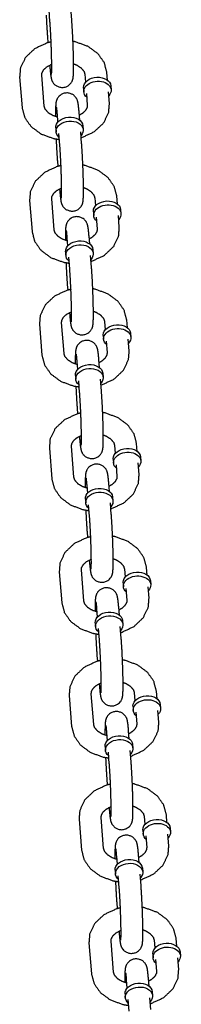
# Model space of a CAD drawing. Extents: x -19 to 547, y -19 to 427.
# Drawn here: x 394 to 395, y 281 to 286 of the extents above; entities that cross this region are included whole.
import ezdxf

# ---------------------------------------------------------------- set-up
doc = ezdxf.new("R2010")
doc.units = 0
doc.header["$LTSCALE"] = 16
doc.header["$MEASUREMENT"] = 0
doc.layers.add('1', color=7, linetype='CONTINUOUS')

msp = doc.modelspace()

# ---------------------------------------------------------------- linework, layer by layer
at = {"layer": '1'}
for p, q in [((394.1578, 286.26629), (394.15249, 286.33247)), ((394.2824, 286.27628), (394.27709, 286.34246)), ((394.14365, 286.17762), (394.14626, 286.14506)), ((394.15662, 286.01586), (394.1578, 286.00112)), ((394.10934, 285.9597), (394.12349, 285.7832)), ((394.36269, 285.92049), (394.35914, 285.96471)), ((394.48729, 285.93047), (394.48374, 285.9747)), ((393.98474, 285.94971), (393.99889, 285.77322)), ((394.50551, 285.89873), (394.50728, 285.87667)), ((394.34976, 285.88625), (394.35153, 285.86419)), ((394.37329, 285.78822), (394.36798, 285.85441)), ((394.49789, 285.79821), (394.49259, 285.86439)), ((394.20378, 285.69258), (394.20024, 285.73681)), ((394.32838, 285.70257), (394.32484, 285.74679)), ((394.3466, 285.67083), (394.34837, 285.64877)), ((394.19085, 285.65834), (394.19262, 285.63628)), ((394.21438, 285.56031), (394.20908, 285.6265)), ((394.33898, 285.5703), (394.33368, 285.63649)), ((394.20024, 285.47164), (394.20284, 285.43909)), ((394.2132, 285.30989), (394.21438, 285.29515)), ((394.04133, 285.24374), (394.05547, 285.06724)), ((394.16593, 285.25372), (394.18007, 285.07723)), ((394.41927, 285.21451), (394.41573, 285.25874)), ((394.54387, 285.2245), (394.54033, 285.26873)), ((394.40634, 285.18028), (394.40811, 285.15821)), ((394.56209, 285.19276), (394.56386, 285.1707)), ((394.42987, 285.08225), (394.42457, 285.14843)), ((394.55447, 285.09223), (394.54917, 285.15842)), ((394.26036, 284.98661), (394.25682, 285.03083)), ((394.38496, 284.99659), (394.38142, 285.04082)), ((394.24743, 284.95237), (394.2492, 284.93031)), ((394.40318, 284.96485), (394.40495, 284.94279)), ((394.27097, 284.85434), (394.26566, 284.92053)), ((394.39557, 284.86433), (394.39026, 284.93051)), ((394.25682, 284.76567), (394.25943, 284.73312)), ((394.26978, 284.60391), (394.27097, 284.58918)), ((394.22251, 284.54775), (394.23666, 284.37126)), ((394.47586, 284.50854), (394.47231, 284.55277)), ((394.60046, 284.51852), (394.59691, 284.56275)), ((394.09791, 284.53776), (394.11206, 284.36127)), ((394.46292, 284.4743), (394.46469, 284.45224)), ((394.48646, 284.37627), (394.48115, 284.44246)), ((394.61106, 284.38626), (394.60575, 284.45245)), ((394.61867, 284.48679), (394.62044, 284.46472)), ((394.31695, 284.28063), (394.3134, 284.32486)), ((394.44155, 284.29062), (394.438, 284.33485)), ((394.30402, 284.2464), (394.30578, 284.22433)), ((394.32755, 284.14837), (394.32224, 284.21455)), ((394.45215, 284.15835), (394.44684, 284.22454)), ((394.45977, 284.25888), (394.46154, 284.23682)), ((394.3134, 284.0597), (394.31601, 284.02714)), ((394.32637, 283.89794), (394.32755, 283.8832)), ((394.15449, 283.83179), (394.16864, 283.6553)), ((394.2791, 283.84178), (394.29324, 283.66528)), ((394.53244, 283.80256), (394.52889, 283.84679)), ((394.65704, 283.81255), (394.65349, 283.85678)), ((394.51951, 283.76833), (394.52128, 283.74627)), ((394.67526, 283.78081), (394.67703, 283.75875)), ((394.54304, 283.6703), (394.53774, 283.73648)), ((394.66764, 283.68029), (394.66234, 283.74647)), ((394.37353, 283.57466), (394.36999, 283.61889)), ((394.49813, 283.58464), (394.49459, 283.62887)), ((394.3606, 283.54042), (394.36237, 283.51836)), ((394.51635, 283.55291), (394.51812, 283.53084)), ((394.38413, 283.44239), (394.37883, 283.50858)), ((394.50873, 283.45238), (394.50343, 283.51856)), ((394.36999, 283.35372), (394.3726, 283.32117)), ((394.38295, 283.19196), (394.38413, 283.17723)), ((394.58902, 283.09659), (394.58548, 283.14082)), ((394.71362, 283.10658), (394.71008, 283.15081)), ((394.21108, 283.12582), (394.22522, 282.94932)), ((394.33568, 283.1358), (394.34982, 282.95931)), ((394.57609, 283.06235), (394.57786, 283.04029)), ((394.59962, 282.96433), (394.59432, 283.03051)), ((394.72422, 282.97431), (394.71892, 283.0405)), ((394.73184, 283.07484), (394.73361, 283.05278)), ((394.55472, 282.87867), (394.55117, 282.9229)), ((394.43011, 282.86868), (394.42657, 282.91291)), ((394.41718, 282.83445), (394.41895, 282.81239)), ((394.56532, 282.74641), (394.56001, 282.81259)), ((394.57293, 282.84693), (394.5747, 282.82487)), ((394.44072, 282.73642), (394.43541, 282.8026)), ((394.42657, 282.64775), (394.42918, 282.6152)), ((394.43953, 282.48599), (394.44072, 282.47125)), ((394.26766, 282.41984), (394.28181, 282.24335)), ((394.39226, 282.42983), (394.40641, 282.25333)), ((394.64561, 282.39062), (394.64206, 282.43485)), ((394.77021, 282.4006), (394.76666, 282.44483)), ((394.63267, 282.35638), (394.63444, 282.33432)), ((394.78843, 282.36886), (394.79019, 282.3468)), ((394.65621, 282.25835), (394.6509, 282.32454)), ((394.78081, 282.26834), (394.7755, 282.33452)), ((394.4867, 282.16271), (394.48315, 282.20694)), ((394.6113, 282.1727), (394.60775, 282.21693)), ((394.62952, 282.14096), (394.63129, 282.1189)), ((394.47377, 282.12847), (394.47554, 282.10641)), ((394.4973, 282.03045), (394.49199, 282.09663)), ((394.6219, 282.04043), (394.61659, 282.10662)), ((394.48315, 281.94177), (394.48576, 281.90922)), ((394.49612, 281.78002), (394.4973, 281.76528)), ((394.82679, 281.69463), (394.82324, 281.73886)), ((394.32425, 281.71387), (394.33839, 281.53737)), ((394.44885, 281.72385), (394.46299, 281.54736)), ((394.70219, 281.68464), (394.69864, 281.72887)), ((394.68926, 281.65041), (394.69103, 281.62835)), ((394.83739, 281.56236), (394.83209, 281.62855)), ((394.84501, 281.66289), (394.84678, 281.64083)), ((394.71279, 281.55238), (394.70749, 281.61856)), ((394.54328, 281.45674), (394.53974, 281.50096)), ((394.66788, 281.46672), (394.66434, 281.51095)), ((394.53035, 281.4225), (394.53212, 281.40044)), ((394.67848, 281.33446), (394.67318, 281.40064)), ((394.6861, 281.43498), (394.68787, 281.41292)), ((394.55388, 281.32447), (394.54858, 281.39066)), ((394.53974, 281.2358), (394.54235, 281.20325)), ((394.5527, 281.07404), (394.55388, 281.05931)), ((394.38083, 281.00789), (394.39497, 280.8314)), ((394.50543, 281.01788), (394.51958, 280.84139)), ((394.75877, 280.97867), (394.75523, 281.0229)), ((394.88337, 280.98865), (394.87983, 281.03288)), ((394.90159, 280.95692), (394.90336, 280.93485)), ((394.74584, 280.94443), (394.74761, 280.92237)), ((394.76937, 280.8464), (394.76407, 280.91259)), ((394.89397, 280.85639), (394.88867, 280.92258)), ((394.59987, 280.75076), (394.59632, 280.79499)), ((394.72447, 280.76075), (394.72092, 280.80498)), ((394.74268, 280.72901), (394.74445, 280.70695)), ((394.58693, 280.71653), (394.5887, 280.69446)), ((394.61047, 280.6185), (394.60516, 280.68468)), ((394.73507, 280.62848), (394.72976, 280.69467))]:
    msp.add_line(p, q, dxfattribs=at)
at = {"layer": '1', "extrusion": (0, 0, -1)}
for centre, major_axis, start_param, end_param in [((394.42763, 285.89249), (-0.07788, -0.00624), 0.0565232, 3.1415927), ((394.4294, 285.87043), (-0.07788, -0.00624), 0.0565232, 3.7850938), ((394.42763, 285.89249), (-0.07788, -0.00624), 0, 0.0565232), ((394.4294, 285.87043), (-0.07788, -0.00624), 5.6396842, 6.3397085), ((394.27049, 285.64252), (-0.07788, -0.00624), 5.6396842, 10.0682791), ((394.26872, 285.66459), (0.07788, 0.00624), 3.1415927, 6.2831853), ((394.48422, 285.18652), (-0.07788, -0.00624), 0.0565232, 3.1415927), ((394.48598, 285.16446), (-0.07788, -0.00624), 0.0565232, 3.7850938), ((394.48422, 285.18652), (-0.07788, -0.00624), 0, 0.0565232), ((394.48598, 285.16446), (-0.07788, -0.00624), 5.6396842, 6.3397085), ((394.32708, 284.93655), (-0.07788, -0.00624), 5.6396842, 10.0682791), ((394.32531, 284.95861), (0.07788, 0.00624), 3.1415927, 6.2831853), ((394.5408, 284.48054), (-0.07788, -0.00624), 0.0565232, 3.1415927), ((394.54257, 284.45848), (-0.07788, -0.00624), 0.0565232, 3.7850938), ((394.5408, 284.48054), (-0.07788, -0.00624), 0, 0.0565232), ((394.54257, 284.45848), (-0.07788, -0.00624), 5.6396842, 6.3397085), ((394.38366, 284.23058), (-0.07788, -0.00624), 5.6396842, 10.0682791), ((394.38189, 284.25264), (0.07788, 0.00624), 3.1415927, 6.2831853), ((394.59738, 283.77457), (-0.07788, -0.00624), 0.0565232, 3.1415927), ((394.59738, 283.77457), (-0.07788, -0.00624), 0, 0.0565232), ((394.59915, 283.75251), (-0.07788, -0.00624), 0.0565232, 3.7850938), ((394.59915, 283.75251), (-0.07788, -0.00624), 5.6396842, 6.3397085), ((394.43848, 283.54666), (0.07788, 0.00624), 3.1415927, 6.2831853), ((394.44024, 283.5246), (-0.07788, -0.00624), 5.6396842, 10.0682791), ((394.65397, 283.0686), (-0.07788, -0.00624), 0.0565232, 3.1415927), ((394.65573, 283.04653), (-0.07788, -0.00624), 0.0565232, 3.7850938), ((394.65397, 283.0686), (-0.07788, -0.00624), 0, 0.0565232), ((394.65573, 283.04653), (-0.07788, -0.00624), 5.6396842, 6.3397085), ((394.49683, 282.81863), (-0.07788, -0.00624), 5.6396842, 10.0682791), ((394.49506, 282.84069), (0.07788, 0.00624), 3.1415927, 6.2831853), ((394.71055, 282.36262), (-0.07788, -0.00624), 0.0565232, 3.1415927), ((394.71055, 282.36262), (-0.07788, -0.00624), 0, 0.0565232), ((394.71232, 282.34056), (-0.07788, -0.00624), 0.0565232, 3.7850938), ((394.71232, 282.34056), (-0.07788, -0.00624), 5.6396842, 6.3397085), ((394.55164, 282.13472), (0.07788, 0.00624), 3.1415927, 6.2831853), ((394.55341, 282.11265), (-0.07788, -0.00624), 5.6396842, 10.0682791), ((394.76713, 281.65665), (-0.07788, -0.00624), 0.0565232, 3.1415927), ((394.7689, 281.63459), (-0.07788, -0.00624), 0.0565232, 3.7850938), ((394.76713, 281.65665), (-0.07788, -0.00624), 0, 0.0565232), ((394.7689, 281.63459), (-0.07788, -0.00624), 5.6396842, 6.3397085), ((394.60999, 281.40668), (-0.07788, -0.00624), 5.6396842, 10.0682791), ((394.60823, 281.42874), (0.07788, 0.00624), 3.1415927, 6.2831853), ((394.82372, 280.95067), (-0.07788, -0.00624), 0.0565232, 3.1415927), ((394.82549, 280.92861), (-0.07788, -0.00624), 0.0565232, 3.7850938), ((394.82372, 280.95067), (-0.07788, -0.00624), 0, 0.0565232), ((394.82549, 280.92861), (-0.07788, -0.00624), 5.6396842, 6.3397085), ((394.66481, 280.72277), (0.07788, 0.00624), 3.1415927, 6.2831853), ((394.66658, 280.70071), (-0.07788, -0.00624), 5.6396842, 10.0682791)]:
    msp.add_ellipse(centre, major_axis=major_axis, ratio=0.7059739, start_param=start_param, end_param=end_param, dxfattribs=at)
at = {"layer": '1'}
for points, knots in [([(394.13646, 286.30134), (394.13913, 286.24634), (394.14252, 286.19249), (394.14365, 286.17762)], [4.77223207, 4.77223207, 5.06912191, 5.39492442, 5.49858885, 5.49858885]), ([(394.1578, 286.00112), (394.16159, 285.96201), (394.16463, 285.94292), (394.16696, 285.9341), (394.1691, 285.92829), (394.1758, 285.91603), (394.19126, 285.90042), (394.21362, 285.89042), (394.23478, 285.88926), (394.25318, 285.8943), (394.26795, 285.90352), (394.27861, 285.91497), (394.28507, 285.92609), (394.28823, 285.93448), (394.29, 285.94156), (394.29143, 285.95109), (394.29296, 285.98042), (394.29307, 286.02999), (394.29193, 286.08637), (394.28981, 286.14736), (394.28692, 286.20755), (394.28353, 286.2614), (394.2824, 286.27628)], [5.4985888, 5.4985888, 5.8370745, 6.0582532, 6.1416665, 6.1775627, 6.2220819, 6.2539962, 6.2739576, 6.2877779, 6.300743, 6.3156332, 6.3356163, 6.3640018, 6.3994219, 6.4478308, 6.5468462, 6.8610055, 7.2303331, 7.5611681, 7.8864436, 8.2107146, 8.5365171, 8.6401815, 8.6401815]), ([(394.16714, 285.96439), (394.16726, 285.96566), (394.16776, 285.97496), (394.1682, 286.00039), (394.16788, 286.04245), (394.1666, 286.0956), (394.16443, 286.15348), (394.16161, 286.20968), (394.15845, 286.25795), (394.1578, 286.26629)], [6.5209116, 6.5209116, 6.5957982, 6.7648827, 7.0215427, 7.3207844, 7.6324383, 7.9476243, 8.263273, 8.5769296, 8.6401815, 8.6401815]), ([(394.1646, 286.14973), (394.14246, 286.14394), (394.07119, 286.11083), (394.01719, 286.05992), (393.98883, 285.99987), (393.98474, 285.94971)], [1.8747392, 1.8747392, 1.9747842, 2.3255001, 2.6648163, 2.9692866, 3.1982064, 3.1982064]), ([(394.48374, 285.9747), (394.46871, 286.03068), (394.43299, 286.08148), (394.3762, 286.1234), (394.30284, 286.14996), (394.28959, 286.15255)], [0.0566137, 0.0566137, 0.3212107, 0.6060531, 0.9264421, 1.2715675, 1.330275, 1.330275]), ([(394.16815, 286.02074), (394.16535, 286.01966), (394.13791, 286.00504), (394.11988, 285.98848), (394.11079, 285.97209), (394.10934, 285.9597)], [2.0600299, 2.0600299, 2.0837966, 2.354265, 2.6261504, 2.9256948, 3.1982064, 3.1982064]), ([(394.35914, 285.96471), (394.35423, 285.98013), (394.33615, 286.00083), (394.31053, 286.01649), (394.29313, 286.02327)], [0.0566137, 0.0566137, 0.370773, 0.7176957, 0.9926171, 1.1407546, 1.1407546]), ([(394.32484, 285.74679), (394.32104, 285.78591), (394.31801, 285.805), (394.31568, 285.81381), (394.31354, 285.81963), (394.30683, 285.83189), (394.29138, 285.8475), (394.26901, 285.85749), (394.24786, 285.85866), (394.22945, 285.85362), (394.21468, 285.8444), (394.20402, 285.83295), (394.19757, 285.82183), (394.19441, 285.81344), (394.19264, 285.80636), (394.19121, 285.79683), (394.18967, 285.76749), (394.1895, 285.72465)], [2.3569962, 2.3569962, 2.6954819, 2.9166605, 3.0000739, 3.03597, 3.0804892, 3.1124035, 3.1323649, 3.1461852, 3.1591503, 3.1740405, 3.1940237, 3.2224092, 3.2578292, 3.3062381, 3.4052536, 3.7194128, 4.0449785, 4.0449785]), ([(394.12349, 285.7832), (394.1284, 285.76778), (394.14648, 285.74709), (394.17211, 285.73143), (394.20148, 285.72124)], [3.1982064, 3.1982064, 3.5123656, 3.8592884, 4.1342097, 4.375861, 4.375861]), ([(394.32602, 285.73206), (394.34473, 285.74288), (394.36275, 285.75944), (394.37184, 285.77582), (394.37329, 285.78822)], [5.3028862, 5.3028862, 5.4958576, 5.767743, 6.0672875, 6.339799, 6.339799]), ([(394.33637, 285.60285), (394.34018, 285.60398), (394.41145, 285.63709), (394.46545, 285.688), (394.4938, 285.74804), (394.49789, 285.79821)], [5.0989836, 5.0989836, 5.1163768, 5.4670928, 5.806409, 6.1108792, 6.339799, 6.339799]), ([(393.99889, 285.77322), (394.01393, 285.71724), (394.04965, 285.66644), (394.10644, 285.62452), (394.1798, 285.59796), (394.21179, 285.59269)], [3.1982064, 3.1982064, 3.4628033, 3.7476457, 4.0680348, 4.4131602, 4.5539359, 4.5539359]), ([(394.20024, 285.73681), (394.19729, 285.76799), (394.19628, 285.77581), (394.19581, 285.77864), (394.1958, 285.77873)], [2.3569962, 2.3569962, 2.65961366, 2.7884882, 2.88807665, 2.90707323, 2.90707323]), ([(394.19305, 285.59537), (394.19571, 285.54036), (394.1991, 285.48652), (394.20024, 285.47164)], [4.77223207, 4.77223207, 5.06912191, 5.39492442, 5.49858885, 5.49858885]), ([(394.21438, 285.29515), (394.21818, 285.25603), (394.22121, 285.23695), (394.22354, 285.22813), (394.22568, 285.22232), (394.23238, 285.21005), (394.24784, 285.19444), (394.27021, 285.18445), (394.29136, 285.18329), (394.30977, 285.18832), (394.32454, 285.19755), (394.33519, 285.20899), (394.34165, 285.22011), (394.34481, 285.2285), (394.34658, 285.23558), (394.34801, 285.24511), (394.34955, 285.27445), (394.34965, 285.32401), (394.34851, 285.38039), (394.34639, 285.44139), (394.34351, 285.50158), (394.34012, 285.55542), (394.33898, 285.5703)], [5.4985888, 5.4985888, 5.8370745, 6.0582532, 6.1416665, 6.1775627, 6.2220819, 6.2539962, 6.2739576, 6.2877779, 6.300743, 6.3156332, 6.3356163, 6.3640018, 6.3994219, 6.4478308, 6.5468462, 6.8610055, 7.2303331, 7.5611681, 7.8864436, 8.2107146, 8.5365171, 8.6401815, 8.6401815]), ([(394.22372, 285.25842), (394.22384, 285.25969), (394.22435, 285.26898), (394.22478, 285.29442), (394.22447, 285.33648), (394.22318, 285.38962), (394.22102, 285.44751), (394.21819, 285.5037), (394.21503, 285.55198), (394.21438, 285.56031)], [6.5209116, 6.5209116, 6.5957982, 6.7648827, 7.0215427, 7.3207844, 7.6324383, 7.9476243, 8.263273, 8.5769296, 8.6401815, 8.6401815]), ([(394.54033, 285.26873), (394.52529, 285.3247), (394.48957, 285.3755), (394.43278, 285.41742), (394.35942, 285.44399), (394.34617, 285.44658)], [0.0566137, 0.0566137, 0.3212107, 0.6060531, 0.9264421, 1.2715675, 1.330275, 1.330275]), ([(394.22118, 285.44375), (394.19904, 285.43797), (394.12777, 285.40486), (394.07377, 285.35394), (394.04542, 285.2939), (394.04133, 285.24374)], [1.8747392, 1.8747392, 1.9747842, 2.3255001, 2.6648163, 2.9692866, 3.1982064, 3.1982064]), ([(394.22473, 285.31477), (394.22193, 285.31368), (394.19449, 285.29907), (394.17646, 285.28251), (394.16738, 285.26612), (394.16593, 285.25372)], [2.0600299, 2.0600299, 2.0837966, 2.354265, 2.6261504, 2.9256948, 3.1982064, 3.1982064]), ([(394.41573, 285.25874), (394.41082, 285.27416), (394.39274, 285.29486), (394.36711, 285.31051), (394.34972, 285.31729)], [0.0566137, 0.0566137, 0.370773, 0.7176957, 0.9926171, 1.1407546, 1.1407546]), ([(394.38142, 285.04082), (394.37762, 285.07994), (394.37459, 285.09902), (394.37226, 285.10784), (394.37012, 285.11366), (394.36342, 285.12592), (394.34796, 285.14153), (394.3256, 285.15152), (394.30444, 285.15268), (394.28604, 285.14765), (394.27127, 285.13842), (394.26061, 285.12698), (394.25415, 285.11586), (394.25099, 285.10747), (394.24922, 285.10039), (394.24779, 285.09086), (394.24625, 285.06152), (394.24609, 285.01868)], [2.3569962, 2.3569962, 2.6954819, 2.9166605, 3.0000739, 3.03597, 3.0804892, 3.1124035, 3.1323649, 3.1461852, 3.1591503, 3.1740405, 3.1940237, 3.2224092, 3.2578292, 3.3062381, 3.4052536, 3.7194128, 4.0449785, 4.0449785]), ([(394.05547, 285.06724), (394.07051, 285.01127), (394.10623, 284.96047), (394.16302, 284.91855), (394.23638, 284.89198), (394.26837, 284.88671)], [3.1982064, 3.1982064, 3.4628033, 3.7476457, 4.0680348, 4.4131602, 4.5539359, 4.5539359]), ([(394.18007, 285.07723), (394.18498, 285.06181), (394.20306, 285.04111), (394.22869, 285.02546), (394.25807, 285.01526)], [3.1982064, 3.1982064, 3.5123656, 3.8592884, 4.1342097, 4.375861, 4.375861]), ([(394.25682, 285.03083), (394.25388, 285.06201), (394.25286, 285.06984), (394.2524, 285.07266), (394.25238, 285.07275)], [2.3569962, 2.3569962, 2.65961366, 2.7884882, 2.88807665, 2.90707323, 2.90707323]), ([(394.3826, 285.02608), (394.40131, 285.0369), (394.41934, 285.05346), (394.42843, 285.06985), (394.42987, 285.08225)], [5.3028862, 5.3028862, 5.4958576, 5.767743, 6.0672875, 6.339799, 6.339799]), ([(394.39296, 284.89688), (394.39676, 284.898), (394.46803, 284.93111), (394.52203, 284.98203), (394.55039, 285.04207), (394.55447, 285.09223)], [5.0989836, 5.0989836, 5.1163768, 5.4670928, 5.806409, 6.1108792, 6.339799, 6.339799]), ([(394.24963, 284.88939), (394.2523, 284.83439), (394.25569, 284.78055), (394.25682, 284.76567)], [4.77223207, 4.77223207, 5.06912191, 5.39492442, 5.49858885, 5.49858885]), ([(394.27097, 284.58918), (394.27476, 284.55006), (394.2778, 284.53097), (394.28012, 284.52216), (394.28226, 284.51634), (394.28897, 284.50408), (394.30443, 284.48847), (394.32679, 284.47848), (394.34794, 284.47731), (394.36635, 284.48235), (394.38112, 284.49158), (394.39178, 284.50302), (394.39824, 284.51414), (394.40139, 284.52253), (394.40316, 284.52961), (394.40459, 284.53914), (394.40613, 284.56848), (394.40623, 284.61804), (394.40509, 284.67442), (394.40297, 284.73541), (394.40009, 284.79561), (394.3967, 284.84945), (394.39557, 284.86433)], [5.4985888, 5.4985888, 5.8370745, 6.0582532, 6.1416665, 6.1775627, 6.2220819, 6.2539962, 6.2739576, 6.2877779, 6.300743, 6.3156332, 6.3356163, 6.3640018, 6.3994219, 6.4478308, 6.5468462, 6.8610055, 7.2303331, 7.5611681, 7.8864436, 8.2107146, 8.5365171, 8.6401815, 8.6401815]), ([(394.2803, 284.55245), (394.28043, 284.55371), (394.28093, 284.56301), (394.28136, 284.58844), (394.28105, 284.6305), (394.27977, 284.68365), (394.2776, 284.74154), (394.27477, 284.79773), (394.27161, 284.846), (394.27097, 284.85434)], [6.5209116, 6.5209116, 6.5957982, 6.7648827, 7.0215427, 7.3207844, 7.6324383, 7.9476243, 8.263273, 8.5769296, 8.6401815, 8.6401815]), ([(394.27776, 284.73778), (394.25562, 284.73199), (394.18435, 284.69888), (394.13035, 284.64797), (394.102, 284.58793), (394.09791, 284.53776)], [1.8747392, 1.8747392, 1.9747842, 2.3255001, 2.6648163, 2.9692866, 3.1982064, 3.1982064]), ([(394.59691, 284.56275), (394.58187, 284.61873), (394.54615, 284.66953), (394.48936, 284.71145), (394.416, 284.73801), (394.40276, 284.7406)], [0.0566137, 0.0566137, 0.3212107, 0.6060531, 0.9264421, 1.2715675, 1.330275, 1.330275]), ([(394.28132, 284.6088), (394.27852, 284.60771), (394.25108, 284.59309), (394.23305, 284.57653), (394.22396, 284.56015), (394.22251, 284.54775)], [2.0600299, 2.0600299, 2.0837966, 2.354265, 2.6261504, 2.9256948, 3.1982064, 3.1982064]), ([(394.47231, 284.55277), (394.4674, 284.56819), (394.44932, 284.58888), (394.42369, 284.60454), (394.4063, 284.61132)], [0.0566137, 0.0566137, 0.370773, 0.7176957, 0.9926171, 1.1407546, 1.1407546]), ([(394.438, 284.33485), (394.43421, 284.37396), (394.43117, 284.39305), (394.42885, 284.40187), (394.42671, 284.40768), (394.42, 284.41994), (394.40454, 284.43555), (394.38218, 284.44555), (394.36102, 284.44671), (394.34262, 284.44167), (394.32785, 284.43245), (394.31719, 284.421), (394.31073, 284.40988), (394.30758, 284.40149), (394.30581, 284.39441), (394.30437, 284.38488), (394.30284, 284.35555), (394.30267, 284.31271)], [2.3569962, 2.3569962, 2.6954819, 2.9166605, 3.0000739, 3.03597, 3.0804892, 3.1124035, 3.1323649, 3.1461852, 3.1591503, 3.1740405, 3.1940237, 3.2224092, 3.2578292, 3.3062381, 3.4052536, 3.7194128, 4.0449785, 4.0449785]), ([(394.44954, 284.19091), (394.45335, 284.19203), (394.52462, 284.22514), (394.57862, 284.27605), (394.60697, 284.3361), (394.61106, 284.38626)], [5.0989836, 5.0989836, 5.1163768, 5.4670928, 5.806409, 6.1108792, 6.339799, 6.339799]), ([(394.11206, 284.36127), (394.1271, 284.3053), (394.16282, 284.25449), (394.21961, 284.21257), (394.29296, 284.18601), (394.32495, 284.18074)], [3.1982064, 3.1982064, 3.4628033, 3.7476457, 4.0680348, 4.4131602, 4.5539359, 4.5539359]), ([(394.23666, 284.37126), (394.24157, 284.35584), (394.25965, 284.33514), (394.28527, 284.31948), (394.31465, 284.30929)], [3.1982064, 3.1982064, 3.5123656, 3.8592884, 4.1342097, 4.375861, 4.375861]), ([(394.3134, 284.32486), (394.31046, 284.35604), (394.30945, 284.36387), (394.30898, 284.36669), (394.30896, 284.36678)], [2.3569962, 2.3569962, 2.65961366, 2.7884882, 2.88807665, 2.90707323, 2.90707323]), ([(394.43918, 284.32011), (394.45789, 284.33093), (394.47592, 284.34749), (394.48501, 284.36388), (394.48646, 284.37627)], [5.3028862, 5.3028862, 5.4958576, 5.767743, 6.0672875, 6.339799, 6.339799]), ([(394.30621, 284.18342), (394.30888, 284.12842), (394.31227, 284.07457), (394.3134, 284.0597)], [4.77223207, 4.77223207, 5.06912191, 5.39492442, 5.49858885, 5.49858885]), ([(394.32755, 283.8832), (394.33135, 283.84408), (394.33438, 283.825), (394.33671, 283.81618), (394.33885, 283.81037), (394.34555, 283.79811), (394.36101, 283.7825), (394.38337, 283.7725), (394.40453, 283.77134), (394.42293, 283.77638), (394.4377, 283.7856), (394.44836, 283.79705), (394.45482, 283.80817), (394.45798, 283.81656), (394.45975, 283.82363), (394.46118, 283.83316), (394.46271, 283.8625), (394.46282, 283.91206), (394.46168, 283.96844), (394.45956, 284.02944), (394.45667, 284.08963), (394.45328, 284.14348), (394.45215, 284.15835)], [5.4985888, 5.4985888, 5.8370745, 6.0582532, 6.1416665, 6.1775627, 6.2220819, 6.2539962, 6.2739576, 6.2877779, 6.300743, 6.3156332, 6.3356163, 6.3640018, 6.3994219, 6.4478308, 6.5468462, 6.8610055, 7.2303331, 7.5611681, 7.8864436, 8.2107146, 8.5365171, 8.6401815, 8.6401815]), ([(394.33689, 283.84647), (394.33701, 283.84774), (394.33751, 283.85704), (394.33795, 283.88247), (394.33763, 283.92453), (394.33635, 283.97767), (394.33418, 284.03556), (394.33136, 284.09175), (394.3282, 284.14003), (394.32755, 284.14837)], [6.5209116, 6.5209116, 6.5957982, 6.7648827, 7.0215427, 7.3207844, 7.6324383, 7.9476243, 8.263273, 8.5769296, 8.6401815, 8.6401815]), ([(394.33435, 284.03181), (394.31221, 284.02602), (394.24094, 283.99291), (394.18694, 283.94199), (394.15858, 283.88195), (394.15449, 283.83179)], [1.8747392, 1.8747392, 1.9747842, 2.3255001, 2.6648163, 2.9692866, 3.1982064, 3.1982064]), ([(394.65349, 283.85678), (394.63846, 283.91275), (394.60274, 283.96356), (394.54595, 284.00548), (394.47259, 284.03204), (394.45934, 284.03463)], [0.0566137, 0.0566137, 0.3212107, 0.6060531, 0.9264421, 1.2715675, 1.330275, 1.330275]), ([(394.3379, 283.90282), (394.3351, 283.90174), (394.30766, 283.88712), (394.28963, 283.87056), (394.28054, 283.85417), (394.2791, 283.84178)], [2.0600299, 2.0600299, 2.0837966, 2.354265, 2.6261504, 2.9256948, 3.1982064, 3.1982064]), ([(394.52889, 283.84679), (394.52398, 283.86221), (394.5059, 283.88291), (394.48028, 283.89857), (394.46288, 283.90534)], [0.0566137, 0.0566137, 0.370773, 0.7176957, 0.9926171, 1.1407546, 1.1407546]), ([(394.49459, 283.62887), (394.49079, 283.66799), (394.48776, 283.68707), (394.48543, 283.69589), (394.48329, 283.70171), (394.47658, 283.71397), (394.46113, 283.72958), (394.43876, 283.73957), (394.41761, 283.74074), (394.3992, 283.7357), (394.38443, 283.72647), (394.37377, 283.71503), (394.36732, 283.70391), (394.36416, 283.69552), (394.36239, 283.68844), (394.36096, 283.67891), (394.35942, 283.64957), (394.35925, 283.60673)], [2.3569962, 2.3569962, 2.6954819, 2.9166605, 3.0000739, 3.03597, 3.0804892, 3.1124035, 3.1323649, 3.1461852, 3.1591503, 3.1740405, 3.1940237, 3.2224092, 3.2578292, 3.3062381, 3.4052536, 3.7194128, 4.0449785, 4.0449785]), ([(394.16864, 283.6553), (394.18368, 283.59932), (394.2194, 283.54852), (394.27619, 283.5066), (394.34955, 283.48004), (394.38154, 283.47476)], [3.1982064, 3.1982064, 3.4628033, 3.7476457, 4.0680348, 4.4131602, 4.5539359, 4.5539359]), ([(394.29324, 283.66528), (394.29815, 283.64986), (394.31623, 283.62916), (394.34186, 283.61351), (394.37123, 283.60332)], [3.1982064, 3.1982064, 3.5123656, 3.8592884, 4.1342097, 4.375861, 4.375861]), ([(394.36999, 283.61889), (394.36705, 283.65006), (394.36603, 283.65789), (394.36556, 283.66072), (394.36555, 283.66081)], [2.3569962, 2.3569962, 2.65961366, 2.7884882, 2.88807665, 2.90707323, 2.90707323]), ([(394.49577, 283.61414), (394.51448, 283.62496), (394.5325, 283.64152), (394.54159, 283.6579), (394.54304, 283.6703)], [5.3028862, 5.3028862, 5.4958576, 5.767743, 6.0672875, 6.339799, 6.339799]), ([(394.50612, 283.48493), (394.50993, 283.48605), (394.5812, 283.51916), (394.6352, 283.57008), (394.66355, 283.63012), (394.66764, 283.68029)], [5.0989836, 5.0989836, 5.1163768, 5.4670928, 5.806409, 6.1108792, 6.339799, 6.339799]), ([(394.3628, 283.47744), (394.36546, 283.42244), (394.36885, 283.3686), (394.36999, 283.35372)], [4.77223207, 4.77223207, 5.06912191, 5.39492442, 5.49858885, 5.49858885]), ([(394.38413, 283.17723), (394.38793, 283.13811), (394.39096, 283.11903), (394.39329, 283.11021), (394.39543, 283.10439), (394.40213, 283.09213), (394.41759, 283.07652), (394.43996, 283.06653), (394.46111, 283.06537), (394.47952, 283.0704), (394.49429, 283.07963), (394.50495, 283.09107), (394.5114, 283.10219), (394.51456, 283.11058), (394.51633, 283.11766), (394.51776, 283.12719), (394.5193, 283.15653), (394.5194, 283.20609), (394.51826, 283.26247), (394.51614, 283.32346), (394.51326, 283.38366), (394.50987, 283.4375), (394.50873, 283.45238)], [5.4985888, 5.4985888, 5.8370745, 6.0582532, 6.1416665, 6.1775627, 6.2220819, 6.2539962, 6.2739576, 6.2877779, 6.300743, 6.3156332, 6.3356163, 6.3640018, 6.3994219, 6.4478308, 6.5468462, 6.8610055, 7.2303331, 7.5611681, 7.8864436, 8.2107146, 8.5365171, 8.6401815, 8.6401815]), ([(394.39347, 283.1405), (394.39359, 283.14176), (394.3941, 283.15106), (394.39453, 283.1765), (394.39422, 283.21855), (394.39293, 283.2717), (394.39077, 283.32959), (394.38794, 283.38578), (394.38478, 283.43406), (394.38413, 283.44239)], [6.5209116, 6.5209116, 6.5957982, 6.7648827, 7.0215427, 7.3207844, 7.6324383, 7.9476243, 8.263273, 8.5769296, 8.6401815, 8.6401815]), ([(394.39093, 283.32583), (394.36879, 283.32005), (394.29752, 283.28694), (394.24352, 283.23602), (394.21517, 283.17598), (394.21108, 283.12582)], [1.8747392, 1.8747392, 1.9747842, 2.3255001, 2.6648163, 2.9692866, 3.1982064, 3.1982064]), ([(394.71008, 283.15081), (394.69504, 283.20678), (394.65932, 283.25758), (394.60253, 283.2995), (394.52917, 283.32607), (394.51592, 283.32866)], [0.0566137, 0.0566137, 0.3212107, 0.6060531, 0.9264421, 1.2715675, 1.330275, 1.330275]), ([(394.39448, 283.19685), (394.39168, 283.19576), (394.36424, 283.18114), (394.34622, 283.16458), (394.33713, 283.1482), (394.33568, 283.1358)], [2.0600299, 2.0600299, 2.0837966, 2.354265, 2.6261504, 2.9256948, 3.1982064, 3.1982064]), ([(394.58548, 283.14082), (394.58057, 283.15624), (394.56249, 283.17694), (394.53686, 283.19259), (394.51947, 283.19937)], [0.0566137, 0.0566137, 0.370773, 0.7176957, 0.9926171, 1.1407546, 1.1407546]), ([(394.55117, 282.9229), (394.54737, 282.96202), (394.54434, 282.9811), (394.54201, 282.98992), (394.53987, 282.99573), (394.53317, 283.00799), (394.51771, 283.0236), (394.49535, 283.0336), (394.47419, 283.03476), (394.45579, 283.02972), (394.44102, 283.0205), (394.43036, 283.00906), (394.4239, 282.99794), (394.42074, 282.98954), (394.41897, 282.98247), (394.41754, 282.97294), (394.416, 282.9436), (394.41584, 282.90076)], [2.3569962, 2.3569962, 2.6954819, 2.9166605, 3.0000739, 3.03597, 3.0804892, 3.1124035, 3.1323649, 3.1461852, 3.1591503, 3.1740405, 3.1940237, 3.2224092, 3.2578292, 3.3062381, 3.4052536, 3.7194128, 4.0449785, 4.0449785]), ([(394.56271, 282.77896), (394.56651, 282.78008), (394.63778, 282.81319), (394.69178, 282.86411), (394.72014, 282.92415), (394.72422, 282.97431)], [5.0989836, 5.0989836, 5.1163768, 5.4670928, 5.806409, 6.1108792, 6.339799, 6.339799]), ([(394.22522, 282.94932), (394.24026, 282.89335), (394.27598, 282.84255), (394.33277, 282.80062), (394.40613, 282.77406), (394.43812, 282.76879)], [3.1982064, 3.1982064, 3.4628033, 3.7476457, 4.0680348, 4.4131602, 4.5539359, 4.5539359]), ([(394.34982, 282.95931), (394.35473, 282.94389), (394.37281, 282.92319), (394.39844, 282.90753), (394.42782, 282.89734)], [3.1982064, 3.1982064, 3.5123656, 3.8592884, 4.1342097, 4.375861, 4.375861]), ([(394.42657, 282.91291), (394.42363, 282.94409), (394.42261, 282.95192), (394.42215, 282.95474), (394.42213, 282.95483)], [2.3569962, 2.3569962, 2.65961366, 2.7884882, 2.88807665, 2.90707323, 2.90707323]), ([(394.55235, 282.90816), (394.57106, 282.91898), (394.58909, 282.93554), (394.59818, 282.95193), (394.59962, 282.96433)], [5.3028862, 5.3028862, 5.4958576, 5.767743, 6.0672875, 6.339799, 6.339799]), ([(394.41938, 282.77147), (394.42205, 282.71647), (394.42544, 282.66263), (394.42657, 282.64775)], [4.77223207, 4.77223207, 5.06912191, 5.39492442, 5.49858885, 5.49858885]), ([(394.44072, 282.47125), (394.44451, 282.43214), (394.44755, 282.41305), (394.44987, 282.40423), (394.45201, 282.39842), (394.45872, 282.38616), (394.47418, 282.37055), (394.49654, 282.36055), (394.51769, 282.35939), (394.5361, 282.36443), (394.55087, 282.37365), (394.56153, 282.3851), (394.56799, 282.39622), (394.57114, 282.40461), (394.57291, 282.41169), (394.57435, 282.42122), (394.57588, 282.45056), (394.57598, 282.50012), (394.57484, 282.5565), (394.57272, 282.61749), (394.56984, 282.67768), (394.56645, 282.73153), (394.56532, 282.74641)], [5.4985888, 5.4985888, 5.8370745, 6.0582532, 6.1416665, 6.1775627, 6.2220819, 6.2539962, 6.2739576, 6.2877779, 6.300743, 6.3156332, 6.3356163, 6.3640018, 6.3994219, 6.4478308, 6.5468462, 6.8610055, 7.2303331, 7.5611681, 7.8864436, 8.2107146, 8.5365171, 8.6401815, 8.6401815]), ([(394.45005, 282.43452), (394.45018, 282.43579), (394.45068, 282.44509), (394.45111, 282.47052), (394.4508, 282.51258), (394.44952, 282.56573), (394.44735, 282.62361), (394.44452, 282.67981), (394.44136, 282.72808), (394.44072, 282.73642)], [6.5209116, 6.5209116, 6.5957982, 6.7648827, 7.0215427, 7.3207844, 7.6324383, 7.9476243, 8.263273, 8.5769296, 8.6401815, 8.6401815]), ([(394.44751, 282.61986), (394.42537, 282.61407), (394.3541, 282.58096), (394.3001, 282.53005), (394.27175, 282.47001), (394.26766, 282.41984)], [1.8747392, 1.8747392, 1.9747842, 2.3255001, 2.6648163, 2.9692866, 3.1982064, 3.1982064]), ([(394.76666, 282.44483), (394.75162, 282.50081), (394.7159, 282.55161), (394.65911, 282.59353), (394.58575, 282.62009), (394.57251, 282.62268)], [0.0566137, 0.0566137, 0.3212107, 0.6060531, 0.9264421, 1.2715675, 1.330275, 1.330275]), ([(394.45107, 282.49087), (394.44827, 282.48979), (394.42083, 282.47517), (394.4028, 282.45861), (394.39371, 282.44222), (394.39226, 282.42983)], [2.0600299, 2.0600299, 2.0837966, 2.354265, 2.6261504, 2.9256948, 3.1982064, 3.1982064]), ([(394.64206, 282.43485), (394.63715, 282.45027), (394.61907, 282.47096), (394.59344, 282.48662), (394.57605, 282.4934)], [0.0566137, 0.0566137, 0.370773, 0.7176957, 0.9926171, 1.1407546, 1.1407546]), ([(394.60775, 282.21693), (394.60396, 282.25604), (394.60092, 282.27513), (394.5986, 282.28394), (394.59646, 282.28976), (394.58975, 282.30202), (394.57429, 282.31763), (394.55193, 282.32763), (394.53077, 282.32879), (394.51237, 282.32375), (394.4976, 282.31453), (394.48694, 282.30308), (394.48048, 282.29196), (394.47733, 282.28357), (394.47556, 282.27649), (394.47412, 282.26696), (394.47259, 282.23762), (394.47242, 282.19478)], [2.3569962, 2.3569962, 2.6954819, 2.9166605, 3.0000739, 3.03597, 3.0804892, 3.1124035, 3.1323649, 3.1461852, 3.1591503, 3.1740405, 3.1940237, 3.2224092, 3.2578292, 3.3062381, 3.4052536, 3.7194128, 4.0449785, 4.0449785]), ([(394.28181, 282.24335), (394.29685, 282.18737), (394.33257, 282.13657), (394.38936, 282.09465), (394.46272, 282.06809), (394.4947, 282.06282)], [3.1982064, 3.1982064, 3.4628033, 3.7476457, 4.0680348, 4.4131602, 4.5539359, 4.5539359]), ([(394.40641, 282.25333), (394.41132, 282.23791), (394.4294, 282.21722), (394.45503, 282.20156), (394.4844, 282.19137)], [3.1982064, 3.1982064, 3.5123656, 3.8592884, 4.1342097, 4.375861, 4.375861]), ([(394.48315, 282.20694), (394.48021, 282.23812), (394.4792, 282.24595), (394.47873, 282.24877), (394.47871, 282.24886)], [2.3569962, 2.3569962, 2.65961366, 2.7884882, 2.88807665, 2.90707323, 2.90707323]), ([(394.60893, 282.20219), (394.62764, 282.21301), (394.64567, 282.22957), (394.65476, 282.24596), (394.65621, 282.25835)], [5.3028862, 5.3028862, 5.4958576, 5.767743, 6.0672875, 6.339799, 6.339799]), ([(394.61929, 282.07298), (394.6231, 282.07411), (394.69437, 282.10722), (394.74837, 282.15813), (394.77672, 282.21817), (394.78081, 282.26834)], [5.0989836, 5.0989836, 5.1163768, 5.4670928, 5.806409, 6.1108792, 6.339799, 6.339799]), ([(394.47596, 282.0655), (394.47863, 282.0105), (394.48202, 281.95665), (394.48315, 281.94177)], [4.77223207, 4.77223207, 5.06912191, 5.39492442, 5.49858885, 5.49858885]), ([(394.4973, 281.76528), (394.5011, 281.72616), (394.50413, 281.70708), (394.50646, 281.69826), (394.5086, 281.69245), (394.5153, 281.68019), (394.53076, 281.66457), (394.55312, 281.65458), (394.57428, 281.65342), (394.59268, 281.65845), (394.60745, 281.66768), (394.61811, 281.67912), (394.62457, 281.69024), (394.62773, 281.69864), (394.6295, 281.70571), (394.63093, 281.71524), (394.63246, 281.74458), (394.63257, 281.79414), (394.63143, 281.85052), (394.62931, 281.91152), (394.62642, 281.97171), (394.62303, 282.02555), (394.6219, 282.04043)], [5.4985888, 5.4985888, 5.8370745, 6.0582532, 6.1416665, 6.1775627, 6.2220819, 6.2539962, 6.2739576, 6.2877779, 6.300743, 6.3156332, 6.3356163, 6.3640018, 6.3994219, 6.4478308, 6.5468462, 6.8610055, 7.2303331, 7.5611681, 7.8864436, 8.2107146, 8.5365171, 8.6401815, 8.6401815]), ([(394.50664, 281.72855), (394.50676, 281.72982), (394.50726, 281.73911), (394.5077, 281.76455), (394.50738, 281.80661), (394.5061, 281.85975), (394.50393, 281.91764), (394.50111, 281.97383), (394.49795, 282.02211), (394.4973, 282.03045)], [6.5209116, 6.5209116, 6.5957982, 6.7648827, 7.0215427, 7.3207844, 7.6324383, 7.9476243, 8.263273, 8.5769296, 8.6401815, 8.6401815]), ([(394.5041, 281.91389), (394.48196, 281.9081), (394.41069, 281.87499), (394.35669, 281.82407), (394.32833, 281.76403), (394.32425, 281.71387)], [1.8747392, 1.8747392, 1.9747842, 2.3255001, 2.6648163, 2.9692866, 3.1982064, 3.1982064]), ([(394.82324, 281.73886), (394.80821, 281.79483), (394.77249, 281.84563), (394.7157, 281.88755), (394.64234, 281.91412), (394.62909, 281.91671)], [0.0566137, 0.0566137, 0.3212107, 0.6060531, 0.9264421, 1.2715675, 1.330275, 1.330275]), ([(394.50765, 281.7849), (394.50485, 281.78382), (394.47741, 281.7692), (394.45938, 281.75264), (394.45029, 281.73625), (394.44885, 281.72385)], [2.0600299, 2.0600299, 2.0837966, 2.354265, 2.6261504, 2.9256948, 3.1982064, 3.1982064]), ([(394.69864, 281.72887), (394.69374, 281.74429), (394.67566, 281.76499), (394.65003, 281.78065), (394.63263, 281.78742)], [0.0566137, 0.0566137, 0.370773, 0.7176957, 0.9926171, 1.1407546, 1.1407546]), ([(394.66434, 281.51095), (394.66054, 281.55007), (394.65751, 281.56915), (394.65518, 281.57797), (394.65304, 281.58379), (394.64633, 281.59605), (394.63088, 281.61166), (394.60851, 281.62165), (394.58736, 281.62281), (394.56895, 281.61778), (394.55418, 281.60855), (394.54352, 281.59711), (394.53707, 281.58599), (394.53391, 281.5776), (394.53214, 281.57052), (394.53071, 281.56099), (394.52917, 281.53165), (394.529, 281.48881)], [2.3569962, 2.3569962, 2.6954819, 2.9166605, 3.0000739, 3.03597, 3.0804892, 3.1124035, 3.1323649, 3.1461852, 3.1591503, 3.1740405, 3.1940237, 3.2224092, 3.2578292, 3.3062381, 3.4052536, 3.7194128, 4.0449785, 4.0449785]), ([(394.33839, 281.53737), (394.35343, 281.4814), (394.38915, 281.4306), (394.44594, 281.38868), (394.5193, 281.36211), (394.55129, 281.35684)], [3.1982064, 3.1982064, 3.4628033, 3.7476457, 4.0680348, 4.4131602, 4.5539359, 4.5539359]), ([(394.46299, 281.54736), (394.4679, 281.53194), (394.48598, 281.51124), (394.51161, 281.49559), (394.54098, 281.48539)], [3.1982064, 3.1982064, 3.5123656, 3.8592884, 4.1342097, 4.375861, 4.375861]), ([(394.53974, 281.50096), (394.5368, 281.53214), (394.53578, 281.53997), (394.53532, 281.54279), (394.5353, 281.54288)], [2.3569962, 2.3569962, 2.65961366, 2.7884882, 2.88807665, 2.90707323, 2.90707323]), ([(394.66552, 281.49622), (394.68423, 281.50703), (394.70225, 281.5236), (394.71134, 281.53998), (394.71279, 281.55238)], [5.3028862, 5.3028862, 5.4958576, 5.767743, 6.0672875, 6.339799, 6.339799]), ([(394.67587, 281.36701), (394.67968, 281.36813), (394.75095, 281.40124), (394.80495, 281.45216), (394.8333, 281.5122), (394.83739, 281.56236)], [5.0989836, 5.0989836, 5.1163768, 5.4670928, 5.806409, 6.1108792, 6.339799, 6.339799]), ([(394.53255, 281.35952), (394.53521, 281.30452), (394.5386, 281.25068), (394.53974, 281.2358)], [4.77223207, 4.77223207, 5.06912191, 5.39492442, 5.49858885, 5.49858885]), ([(394.55388, 281.05931), (394.55768, 281.02019), (394.56071, 281.00111), (394.56304, 280.99229), (394.56518, 280.98647), (394.57188, 280.97421), (394.58734, 280.9586), (394.60971, 280.94861), (394.63086, 280.94744), (394.64927, 280.95248), (394.66404, 280.96171), (394.6747, 280.97315), (394.68115, 280.98427), (394.68431, 280.99266), (394.68608, 280.99974), (394.68751, 281.00927), (394.68905, 281.03861), (394.68915, 281.08817), (394.68801, 281.14455), (394.68589, 281.20554), (394.68301, 281.26574), (394.67962, 281.31958), (394.67848, 281.33446)], [5.4985888, 5.4985888, 5.8370745, 6.0582532, 6.1416665, 6.1775627, 6.2220819, 6.2539962, 6.2739576, 6.2877779, 6.300743, 6.3156332, 6.3356163, 6.3640018, 6.3994219, 6.4478308, 6.5468462, 6.8610055, 7.2303331, 7.5611681, 7.8864436, 8.2107146, 8.5365171, 8.6401815, 8.6401815]), ([(394.56322, 281.02258), (394.56334, 281.02384), (394.56385, 281.03314), (394.56428, 281.05857), (394.56397, 281.10063), (394.56268, 281.15378), (394.56052, 281.21167), (394.55769, 281.26786), (394.55453, 281.31614), (394.55388, 281.32447)], [6.5209116, 6.5209116, 6.5957982, 6.7648827, 7.0215427, 7.3207844, 7.6324383, 7.9476243, 8.263273, 8.5769296, 8.6401815, 8.6401815]), ([(394.56068, 281.20791), (394.53854, 281.20212), (394.46727, 281.16902), (394.41327, 281.1181), (394.38492, 281.05806), (394.38083, 281.00789)], [1.8747392, 1.8747392, 1.9747842, 2.3255001, 2.6648163, 2.9692866, 3.1982064, 3.1982064]), ([(394.87983, 281.03288), (394.86479, 281.08886), (394.82907, 281.13966), (394.77228, 281.18158), (394.69892, 281.20814), (394.68567, 281.21074)], [0.0566137, 0.0566137, 0.3212107, 0.6060531, 0.9264421, 1.2715675, 1.330275, 1.330275]), ([(394.56423, 281.07893), (394.56143, 281.07784), (394.53399, 281.06322), (394.51597, 281.04666), (394.50688, 281.03028), (394.50543, 281.01788)], [2.0600299, 2.0600299, 2.0837966, 2.354265, 2.6261504, 2.9256948, 3.1982064, 3.1982064]), ([(394.75523, 281.0229), (394.75032, 281.03832), (394.73224, 281.05901), (394.70661, 281.07467), (394.68922, 281.08145)], [0.0566137, 0.0566137, 0.370773, 0.7176957, 0.9926171, 1.1407546, 1.1407546]), ([(394.72092, 280.80498), (394.71712, 280.84409), (394.71409, 280.86318), (394.71176, 280.872), (394.70962, 280.87781), (394.70292, 280.89007), (394.68746, 280.90568), (394.6651, 280.91568), (394.64394, 280.91684), (394.62554, 280.9118), (394.61077, 280.90258), (394.60011, 280.89113), (394.59365, 280.88001), (394.59049, 280.87162), (394.58872, 280.86455), (394.58729, 280.85502), (394.58575, 280.82568), (394.58559, 280.78284)], [2.3569962, 2.3569962, 2.6954819, 2.9166605, 3.0000739, 3.03597, 3.0804892, 3.1124035, 3.1323649, 3.1461852, 3.1591503, 3.1740405, 3.1940237, 3.2224092, 3.2578292, 3.3062381, 3.4052536, 3.7194128, 4.0449785, 4.0449785]), ([(394.51958, 280.84139), (394.52448, 280.82597), (394.54256, 280.80527), (394.56819, 280.78961), (394.59757, 280.77942)], [3.1982064, 3.1982064, 3.5123656, 3.8592884, 4.1342097, 4.375861, 4.375861]), ([(394.59632, 280.79499), (394.59338, 280.82617), (394.59236, 280.834), (394.5919, 280.83682), (394.59188, 280.83691)], [2.3569962, 2.3569962, 2.65961366, 2.7884882, 2.88807665, 2.90707323, 2.90707323]), ([(394.7221, 280.79024), (394.74081, 280.80106), (394.75884, 280.81762), (394.76793, 280.83401), (394.76937, 280.8464)], [5.3028862, 5.3028862, 5.4958576, 5.767743, 6.0672875, 6.339799, 6.339799]), ([(394.73246, 280.66104), (394.73626, 280.66216), (394.80753, 280.69527), (394.86153, 280.74618), (394.88989, 280.80623), (394.89397, 280.85639)], [5.0989836, 5.0989836, 5.1163768, 5.4670928, 5.806409, 6.1108792, 6.339799, 6.339799]), ([(394.39497, 280.8314), (394.41001, 280.77543), (394.44573, 280.72462), (394.50252, 280.6827), (394.57588, 280.65614), (394.60787, 280.65087)], [3.1982064, 3.1982064, 3.4628033, 3.7476457, 4.0680348, 4.4131602, 4.5539359, 4.5539359])]:
    msp.add_open_spline(points, degree=1, knots=knots, dxfattribs=at)

doc.saveas('drawing.dxf')
